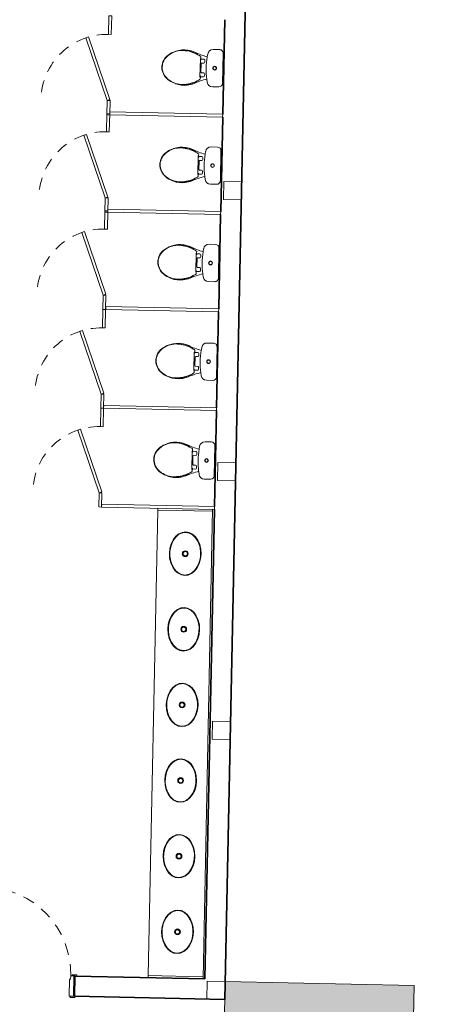
# Model space of a CAD drawing. Units: millimetres. Extents: x 413 to 1175, y 234 to 1170.
# Drawn here: x 539 to 543, y 395 to 406 of the extents above; entities that cross this region are included whole.
import ezdxf

# ---------------------------------------------------------------- set-up
doc = ezdxf.new("R2010")
doc.units = ezdxf.units.MM
doc.linetypes.add('HIDDEN2', pattern=[0.1875, 0.125, -0.0625])
for name, color, linetype, lineweight in [('AQ-CXL-001', 1, 'Continuous', 5), ('AQ-CXL-003', 3, 'Continuous', 5), ('AQ-MBL-001', 1, 'Continuous', 5), ('ECN_ARQ_ALVENARIA', 4, 'Continuous', 35), ('ECN_ARQ_SANITÁRIOS', 2, 'Continuous', 5), ('GR-DTL', 92, 'Continuous', 5), ('ROTA DE FUGA', 70, 'Continuous', 15), ('ST-PLR-004', 4, 'Continuous', 20)]:
    doc.layers.add(name, color=color, linetype=linetype, lineweight=lineweight)

# ---------------------------------------------------------------- blocks, each defined once
blk = doc.blocks.new('EQH_LO_Bacia Sanitaria_Caixa Acoplada - genérico-934278-TÉRREO PA_1_')
at = {"layer": 'ECN_ARQ_SANITÁRIOS'}
for p, q in [((-88.072, -3.74), (-88.072, -3.809)), ((-87.992, -3.679), (-88.025, -3.684)), ((-87.726, -3.683), (-87.757, -3.678)), ((-87.678, -3.809), (-87.678, -3.74)), ((-88.036, -3.845), (-87.714, -3.845))]:
    blk.add_line(p, q, dxfattribs=at)
for radius in [0.02, 0.017]:
    blk.add_circle((-87.875, -3.759), radius, dxfattribs=at)
for centre, radius, start, end in [((-87.875, -3.346), 0.145, 78.8381, 104.2556), ((-87.8, -3.437), 0.263, 160.4435, 187.9485), ((-87.95, -3.437), 0.263, 352.0515, 20.7047), ((-87.78, -3.434), 0.283, 187.9485, 203.1041), ((-87.97, -3.434), 0.283, 336.8959, 352.0515), ((-88.78, -3.885), 0.814, 14.6651, 24.6569), ((-86.97, -3.885), 0.814, 155.3431, 165.3131), ((-88.017, -3.738), 0.055, 97.9347, 182.0653), ((-87.874, -4.493), 0.823, 81.8758, 98.2705), ((-87.733, -3.738), 0.055, 357.9347, 83.1831), ((-88.036, -3.809), 0.0357, 180, 270), ((-87.714, -3.809), 0.0357, 270, 0)]:
    blk.add_arc(centre, radius, start, end, dxfattribs=at)
blk = doc.blocks.new('EQH_AE_Assento - genérico 2-934298-TÉRREO PA_1_')
at = {"layer": 'ECN_ARQ_SANITÁRIOS'}
for p, q in [((-87.973, -3.61), (-87.994, -3.61)), ((-87.972, -3.606), (-87.973, -3.606)), ((-87.973, -3.606), (-87.973, -3.61)), ((-87.971, -3.606), (-87.972, -3.606)), ((-87.972, -3.61), (-87.972, -3.606)), ((-87.779, -3.606), (-87.971, -3.606)), ((-87.968, -3.612), (-87.97, -3.612)), ((-87.968, -3.612), (-87.968, -3.615)), ((-87.968, -3.612), (-87.961, -3.612)), ((-87.968, -3.645), (-87.968, -3.612)), ((-87.968, -3.615), (-87.967, -3.615)), ((-87.967, -3.615), (-87.967, -3.612)), ((-87.96, -3.606), (-87.96, -3.61)), ((-87.96, -3.61), (-87.96, -3.61)), ((-87.927, -3.623), (-87.927, -3.645)), ((-87.831, -3.615), (-87.919, -3.615)), ((-87.823, -3.645), (-87.823, -3.623)), ((-87.789, -3.606), (-87.789, -3.611)), ((-87.788, -3.612), (-87.779, -3.612)), ((-87.783, -3.612), (-87.783, -3.615)), ((-87.783, -3.615), (-87.782, -3.615)), ((-87.782, -3.615), (-87.782, -3.612)), ((-87.779, -3.612), (-87.781, -3.612)), ((-87.781, -3.612), (-87.781, -3.645)), ((-87.777, -3.606), (-87.779, -3.606)), ((-87.776, -3.606), (-87.777, -3.606)), ((-87.777, -3.606), (-87.777, -3.61)), ((-87.776, -3.61), (-87.776, -3.606)), ((-87.755, -3.61), (-87.776, -3.61)), ((-87.936, -3.655), (-87.959, -3.655)), ((-87.791, -3.655), (-87.814, -3.655))]:
    blk.add_line(p, q, dxfattribs=at)
for centre, radius, start, end in [((-87.872, -3.37), 0.165, 114.1836, 149.6955), ((-87.875, -3.365), 0.163, 37.4945, 142.5055), ((-87.875, -3.363), 0.158, 65.6901, 114.3099), ((-87.878, -3.37), 0.165, 30.3099, 65.6901), ((-87.798, -3.424), 0.26, 142.5055, 178.9139), ((-87.82, -3.417), 0.234, 146.0455, 181.9545), ((-87.952, -3.424), 0.26, 0.9474, 37.4945), ((-87.929, -3.417), 0.234, 358.0455, 33.9545), ((-87.705, -3.413), 0.353, 180.9319, 205.9105), ((-87.703, -3.413), 0.351, 181.9545, 208.0455), ((-88.046, -3.413), 0.351, 331.9545, 358.0455), ((-88.045, -3.413), 0.353, 334.0235, 358.9661), ((-87.998, -3.556), 0.0271, 205.9105, 236.0895), ((-87.912, -3.539), 0.108, 201.1022, 220.8978), ((-87.97, -3.61), 0.002, 180, 270), ((-87.961, -3.611), 0.001, 270, 0), ((-87.919, -3.623), 0.00799, 90, 180), ((-87.831, -3.623), 0.00799, 0, 90), ((-87.788, -3.611), 0.001, 180, 270), ((-87.779, -3.61), 0.002, 270, 0), ((-87.837, -3.539), 0.108, 319.1022, 338.8978), ((-87.751, -3.556), 0.0271, 303.9105, 333.2017), ((-87.958, -3.645), 0.00999, 180, 266.4617), ((-87.937, -3.645), 0.00999, 273.5383, 0), ((-87.813, -3.645), 0.00999, 180, 266.4617), ((-87.791, -3.645), 0.00999, 273.5383, 0)]:
    blk.add_arc(centre, radius, start, end, dxfattribs=at)
blk = doc.blocks.new('DIV_DS_Divisoria Sanitaria - Porta Divisoria Sanitaria-1653363-TÉRREO PA_1_')
at = {"layer": 'GR-DTL', "color": 7}
for p, q in [((0.658, 0.254), (0, 0.015)), ((0.01, -0.013), (0.668, 0.226)), ((0.668, 0.226), (0.658, 0.254)), ((0, 0.015), (0.01, -0.013))]:
    blk.add_line(p, q, dxfattribs=at)
at = {"layer": 'GR-DTL', "color": 8, "linetype": 'HIDDEN2'}
blk.add_arc((0, 0.015), 0.7, 360, 90, dxfattribs=at)
blk = doc.blocks.new('DIV_DS_Divisoria Sanitaria - Divisoria Sanitaria Frontal-1653369-TÉRREO PA_1_')
at = {"layer": 'ECN_ARQ_SANITÁRIOS'}
for p, q in [((0, 0.015), (0.195, 0.015)), ((0, 0.015), (0, -0.015)), ((0.195, -0.015), (0.195, 0.015)), ((0.195, -0.015), (0, -0.015))]:
    blk.add_line(p, q, dxfattribs=at)
blk = doc.blocks.new('DIV_DS_Divisoria Sanitaria - Divisoria Sanitaria Frontal-1653375-TÉRREO PA_1_')
at = {"layer": 'ECN_ARQ_SANITÁRIOS'}
for p, q in [((0, 0.015), (0.15, 0.015)), ((0, 0.015), (0, -0.015)), ((0.15, -0.015), (0.15, 0.015)), ((0.15, -0.015), (0, -0.015))]:
    blk.add_line(p, q, dxfattribs=at)
blk = doc.blocks.new('DIV_DS_Divisoria Sanitaria - Divisoria Sanitaria Lateral-1653381-TÉRREO PA_1_')
at = {"layer": 'ECN_ARQ_SANITÁRIOS'}
for p, q in [((0, 0.015), (1.195, 0.015)), ((0, 0.015), (0, -0.015)), ((1.195, -0.015), (1.195, 0.015)), ((1.195, -0.015), (0, -0.015))]:
    blk.add_line(p, q, dxfattribs=at)
blk = doc.blocks.new('POR_PM_Porta de abrir lisa1 - 092x2100 PM01-1181962-TÉRREO PA_1_')
at = {"layer": 'AQ-CXL-001'}
for p, q in [((-0.425, 1.0275), (-0.46, 1.0275)), ((-0.46, 1.0275), (-0.46, 0.1075)), ((-0.425, 1.0275), (-0.46, 1.0275)), ((-0.46, 1.0275), (-0.46, 0.1075)), ((-0.425, 0.1075), (-0.425, 1.0275)), ((-0.425, 0.1075), (-0.425, 1.0275)), ((-0.46, 0.1075), (-0.425, 0.1075)), ((-0.46, 0.1075), (-0.425, 0.1075))]:
    blk.add_line(p, q, dxfattribs=at)
at = {"layer": 'AQ-CXL-001', "linetype": 'HIDDEN2'}
blk.add_arc((-0.46, 0.1075), 0.92, 0, 90, dxfattribs=at)
at = {"layer": 'AQ-CXL-003'}
for p, q in [((-0.475, 0.1195), (-0.525, 0.1195)), ((-0.525, 0.1195), (-0.525, 0.1075)), ((-0.505, 0.1075), (-0.475, 0.1075)), ((-0.46, 0.1075), (-0.495, 0.1075)), ((-0.495, 0.1075), (-0.495, -0.1075)), ((-0.475, 0.1075), (-0.475, 0.1195)), ((-0.46, 0.0725), (-0.46, 0.1075)), ((0.46, 0.1075), (0.46, 0.0725)), ((0.495, 0.1075), (0.46, 0.1075)), ((0.475, 0.1195), (0.475, 0.1075)), ((0.525, 0.1195), (0.475, 0.1195)), ((0.475, 0.1075), (0.505, 0.1075)), ((0.495, -0.1075), (0.495, 0.1075)), ((0.525, 0.1075), (0.525, 0.1195)), ((-0.45, 0.0725), (-0.46, 0.0725)), ((-0.45, -0.1075), (-0.45, 0.0725)), ((0.46, 0.0725), (0.45, 0.0725)), ((0.45, 0.0725), (0.45, -0.1075)), ((-0.51, -0.1075), (-0.51, -0.1195)), ((-0.51, -0.1195), (-0.46, -0.1195)), ((-0.46, -0.1075), (-0.505, -0.1075)), ((-0.495, -0.1075), (-0.45, -0.1075)), ((-0.46, -0.1195), (-0.46, -0.1075)), ((0.45, -0.1075), (0.495, -0.1075)), ((0.46, -0.1075), (0.46, -0.1195)), ((0.505, -0.1075), (0.46, -0.1075)), ((0.46, -0.1195), (0.51, -0.1195)), ((0.51, -0.1195), (0.51, -0.1075))]:
    blk.add_line(p, q, dxfattribs=at)
blk = doc.blocks.new('EQH_LO_Cuba de Embutir Oval - L_37_17_Branco Gelo GE17-930516-TÉRREO PA_1_')
at = {"layer": 'ECN_ARQ_SANITÁRIOS', "flags": 128}
for points in [[(-0.23, 0), (-0.225, 0.036), (-0.208, 0.071), (-0.182, 0.103), (-0.145, 0.13), (-0.101, 0.151), (-0.052, 0.164), (0, 0.168), (0.052, 0.164), (0.101, 0.151), (0.145, 0.13), (0.182, 0.103), (0.208, 0.071), (0.225, 0.036), (0.23, 0)], [(0.225, 0), (0.219, 0.038), (0.201, 0.074), (0.171, 0.106), (0.13, 0.133), (0.082, 0.152), (0.028, 0.162), (-0.028, 0.162), (-0.082, 0.152), (-0.13, 0.133), (-0.171, 0.106), (-0.201, 0.074), (-0.219, 0.038), (-0.225, 0)], [(0.23, 0), (0.225, -0.036), (0.208, -0.071), (0.182, -0.103), (0.145, -0.13), (0.101, -0.151), (0.052, -0.164), (0, -0.168), (-0.052, -0.164), (-0.101, -0.151), (-0.145, -0.13), (-0.182, -0.103), (-0.208, -0.071), (-0.225, -0.036), (-0.23, 0)], [(-0.225, 0), (-0.219, -0.038), (-0.201, -0.074), (-0.171, -0.106), (-0.13, -0.133), (-0.082, -0.152), (-0.028, -0.162), (0.028, -0.162), (0.082, -0.152), (0.13, -0.133), (0.171, -0.106), (0.201, -0.074), (0.219, -0.038), (0.225, 0)]]:
    blk.add_lwpolyline(points, dxfattribs=at)
at = {"layer": 'ECN_ARQ_SANITÁRIOS'}
for radius in [0.031, 0.0225]:
    blk.add_circle((0, 0), radius, dxfattribs=at)

msp = doc.modelspace()

# ---------------------------------------------------------------- hatches: boundary and pattern name
at = {"layer": 'ROTA DE FUGA', "ltscale": 3, "transparency": 33554534}
h = msp.add_hatch(color=256, dxfattribs=at)
h.dxf.hatch_style = 1
h.paths.add_polyline_path([(535.819, 374.982), (540.448, 374.886), (540.372, 371.234), (573.215, 370.556), (572.72, 346.562), (576.719, 346.479), (577.214, 370.474), (625.704, 369.474), (625.284, 349.097), (629.283, 349.015), (629.283, 349.015), (632.907, 348.94), (633.08, 357.324), (629.456, 357.398), (629.703, 369.391), (649.909, 368.974), (650.007, 372.973), (629.786, 373.39), (630.688, 417.131), (626.689, 417.213), (625.787, 373.473), (577.297, 374.473), (578.199, 418.214), (574.2, 418.296), (573.576, 388.057), (542.733, 388.693), (542.763, 390.165), (542.763, 390.165), (542.875, 395.573), (540.875, 395.614), (540.764, 390.206), (536.135, 390.302)])
h.paths.add_polyline_path([(546.02, 385.625), (573.514, 385.058), (573.298, 374.556), (565.799, 374.71), (545.804, 375.123)], flags=16)
h.paths.add_polyline_path([(629.363, 352.895), (632.987, 352.82), (632.907, 348.94), (629.283, 349.015)], flags=16)
h.paths.add_polyline_path([(630.688, 417.131), (631.688, 417.11), (631.585, 412.111), (630.585, 412.132)], flags=17)
h.paths.add_polyline_path([(573.7, 418.307), (574.2, 418.296), (574.097, 413.297), (573.597, 413.308)])
h.paths.add_polyline_path([(578.199, 418.214), (578.699, 418.203), (578.596, 413.205), (578.096, 413.215)], flags=17)
h.paths.add_polyline_path([(595.745, 417.602), (597.145, 417.573), (597.04, 412.501), (595.64, 412.529)], flags=17)

# ---------------------------------------------------------------- linework, layer by layer
at = {"layer": 'AQ-MBL-001'}
for p, q in [((540.163, 400.62), (540.163, 400.6)), ((540.743, 400.608), (540.641, 395.644)), ((540.743, 400.588), (540.743, 400.608)), ((540.163, 400.6), (540.061, 395.676)), ((540.163, 400.6), (540.743, 400.588)), ((540.641, 395.664), (540.061, 395.676)), ((540.061, 395.676), (540.061, 395.656)), ((540.641, 395.644), (540.641, 395.664))]:
    msp.add_line(p, q, dxfattribs=at)
for points, knots in [([(540.449, 399.913), (540.428, 399.913), (540.398, 399.922), (540.361, 399.95), (540.336, 399.978), (540.316, 400.013), (540.301, 400.053), (540.292, 400.097), (540.289, 400.142), (540.293, 400.187), (540.304, 400.23), (540.321, 400.269), (540.343, 400.303), (540.368, 400.331), (540.407, 400.357), (540.438, 400.364), (540.458, 400.364)], [0, 0, 0, 0, 0.392699, 0.589049, 0.785398, 0.981748, 1.178097, 1.374447, 1.570796, 1.767146, 1.963495, 2.159845, 2.356194, 2.552544, 2.748894, 3.141593, 3.141593, 3.141593, 3.141593]), ([(540.458, 400.364), (540.478, 400.363), (540.509, 400.355), (540.546, 400.327), (540.571, 400.299), (540.591, 400.264), (540.606, 400.224), (540.615, 400.18), (540.618, 400.135), (540.613, 400.09), (540.603, 400.047), (540.586, 400.007), (540.564, 399.973), (540.538, 399.946), (540.5, 399.92), (540.469, 399.913), (540.449, 399.913)], [-3.141593, -3.141593, -3.141593, -3.141593, -2.748894, -2.552544, -2.356194, -2.159845, -1.963495, -1.767146, -1.570796, -1.374447, -1.178097, -0.981748, -0.785398, -0.589049, -0.392699, 0, 0, 0, 0]), ([(540.432, 399.113), (540.412, 399.114), (540.381, 399.122), (540.344, 399.15), (540.319, 399.178), (540.299, 399.213), (540.284, 399.253), (540.275, 399.297), (540.273, 399.342), (540.277, 399.387), (540.288, 399.43), (540.304, 399.47), (540.326, 399.504), (540.352, 399.531), (540.39, 399.557), (540.421, 399.564), (540.442, 399.564)], [0, 0, 0, 0, 0.392699, 0.589049, 0.785398, 0.981748, 1.178097, 1.374447, 1.570796, 1.767146, 1.963495, 2.159845, 2.356194, 2.552544, 2.748894, 3.141593, 3.141593, 3.141593, 3.141593]), ([(540.442, 399.564), (540.462, 399.564), (540.493, 399.555), (540.53, 399.527), (540.554, 399.499), (540.575, 399.464), (540.59, 399.424), (540.599, 399.381), (540.601, 399.335), (540.597, 399.29), (540.586, 399.247), (540.569, 399.208), (540.548, 399.174), (540.522, 399.146), (540.484, 399.12), (540.453, 399.113), (540.432, 399.113)], [-3.141593, -3.141593, -3.141593, -3.141593, -2.748894, -2.552544, -2.356194, -2.159845, -1.963495, -1.767146, -1.570796, -1.374447, -1.178097, -0.981748, -0.785398, -0.589049, -0.392699, 0, 0, 0, 0]), ([(540.416, 398.313), (540.395, 398.314), (540.365, 398.323), (540.328, 398.35), (540.303, 398.379), (540.283, 398.413), (540.268, 398.453), (540.259, 398.497), (540.256, 398.542), (540.26, 398.587), (540.271, 398.63), (540.288, 398.67), (540.31, 398.704), (540.335, 398.731), (540.374, 398.757), (540.405, 398.765), (540.425, 398.764)], [0, 0, 0, 0, 0.392699, 0.589049, 0.785398, 0.981748, 1.178097, 1.374447, 1.570796, 1.767146, 1.963495, 2.159845, 2.356194, 2.552544, 2.748894, 3.141593, 3.141593, 3.141593, 3.141593]), ([(540.425, 398.764), (540.445, 398.764), (540.476, 398.755), (540.513, 398.727), (540.538, 398.699), (540.558, 398.664), (540.573, 398.624), (540.582, 398.581), (540.585, 398.535), (540.58, 398.49), (540.57, 398.447), (540.553, 398.408), (540.531, 398.374), (540.505, 398.347), (540.467, 398.32), (540.436, 398.313), (540.416, 398.313)], [-3.141593, -3.141593, -3.141593, -3.141593, -2.748894, -2.552544, -2.356194, -2.159845, -1.963495, -1.767146, -1.570796, -1.374447, -1.178097, -0.981748, -0.785398, -0.589049, -0.392699, 0, 0, 0, 0]), ([(540.399, 397.514), (540.379, 397.514), (540.348, 397.523), (540.311, 397.55), (540.286, 397.579), (540.266, 397.614), (540.251, 397.654), (540.242, 397.697), (540.24, 397.742), (540.244, 397.788), (540.255, 397.831), (540.271, 397.87), (540.293, 397.904), (540.319, 397.931), (540.357, 397.957), (540.388, 397.965), (540.409, 397.964)], [0, 0, 0, 0, 0.392699, 0.589049, 0.785398, 0.981748, 1.178097, 1.374447, 1.570796, 1.767146, 1.963495, 2.159845, 2.356194, 2.552544, 2.748894, 3.141593, 3.141593, 3.141593, 3.141593]), ([(540.409, 397.964), (540.429, 397.964), (540.46, 397.955), (540.497, 397.927), (540.521, 397.899), (540.542, 397.864), (540.557, 397.824), (540.566, 397.781), (540.568, 397.736), (540.564, 397.69), (540.553, 397.647), (540.536, 397.608), (540.515, 397.574), (540.489, 397.547), (540.451, 397.521), (540.42, 397.513), (540.399, 397.514)], [-3.141593, -3.141593, -3.141593, -3.141593, -2.748894, -2.552544, -2.356194, -2.159845, -1.963495, -1.767146, -1.570796, -1.374447, -1.178097, -0.981748, -0.785398, -0.589049, -0.392699, 0, 0, 0, 0]), ([(540.383, 396.714), (540.362, 396.714), (540.332, 396.723), (540.295, 396.751), (540.27, 396.779), (540.25, 396.814), (540.234, 396.854), (540.226, 396.897), (540.223, 396.943), (540.227, 396.988), (540.238, 397.031), (540.255, 397.07), (540.277, 397.104), (540.302, 397.131), (540.341, 397.157), (540.372, 397.165), (540.392, 397.165)], [0, 0, 0, 0, 0.392699, 0.589049, 0.785398, 0.981748, 1.178097, 1.374447, 1.570796, 1.767146, 1.963495, 2.159845, 2.356194, 2.552544, 2.748894, 3.141593, 3.141593, 3.141593, 3.141593]), ([(540.392, 397.165), (540.412, 397.164), (540.443, 397.155), (540.48, 397.128), (540.505, 397.099), (540.525, 397.065), (540.54, 397.025), (540.549, 396.981), (540.552, 396.936), (540.547, 396.891), (540.537, 396.847), (540.52, 396.808), (540.498, 396.774), (540.472, 396.747), (540.434, 396.721), (540.403, 396.713), (540.383, 396.714)], [-3.141593, -3.141593, -3.141593, -3.141593, -2.748894, -2.552544, -2.356194, -2.159845, -1.963495, -1.767146, -1.570796, -1.374447, -1.178097, -0.981748, -0.785398, -0.589049, -0.392699, 0, 0, 0, 0]), ([(540.366, 395.914), (540.346, 395.914), (540.315, 395.923), (540.278, 395.951), (540.253, 395.979), (540.233, 396.014), (540.218, 396.054), (540.209, 396.097), (540.207, 396.143), (540.211, 396.188), (540.222, 396.231), (540.238, 396.27), (540.26, 396.304), (540.286, 396.332), (540.324, 396.358), (540.355, 396.365), (540.376, 396.365)], [0, 0, 0, 0, 0.392699, 0.589049, 0.785398, 0.981748, 1.178097, 1.374447, 1.570796, 1.767146, 1.963495, 2.159845, 2.356194, 2.552544, 2.748894, 3.141593, 3.141593, 3.141593, 3.141593]), ([(540.376, 396.365), (540.396, 396.364), (540.427, 396.356), (540.464, 396.328), (540.488, 396.3), (540.509, 396.265), (540.524, 396.225), (540.533, 396.181), (540.535, 396.136), (540.531, 396.091), (540.52, 396.048), (540.503, 396.008), (540.482, 395.974), (540.456, 395.947), (540.418, 395.921), (540.387, 395.913), (540.366, 395.914)], [-3.141593, -3.141593, -3.141593, -3.141593, -2.748894, -2.552544, -2.356194, -2.159845, -1.963495, -1.767146, -1.570796, -1.374447, -1.178097, -0.981748, -0.785398, -0.589049, -0.392699, 0, 0, 0, 0])]:
    msp.add_open_spline(points, degree=3, knots=knots, dxfattribs=at)
at = {"layer": 'ECN_ARQ_ALVENARIA'}
for p, q in [((540.871, 395.424), (541.309, 416.624)), ((540.87, 405.786), (540.849, 404.786)), ((540.849, 404.756), (540.828, 403.756)), ((540.827, 403.727), (540.807, 402.727)), ((540.806, 402.697), (540.785, 401.682)), ((540.785, 401.652), (540.764, 400.637)), ((540.763, 400.607), (540.661, 395.643)), ((539.286, 395.672), (539.282, 395.457)), ((540.661, 395.643), (539.286, 395.672)), ((539.282, 395.457), (540.871, 395.424))]:
    msp.add_line(p, q, dxfattribs=at)
at = {"layer": 'ROTA DE FUGA', "ltscale": 0.6}
msp.add_lwpolyline([(542.733, 388.693), (542.763, 390.165), (542.763, 390.165), (542.875, 395.573), (540.875, 395.614), (540.764, 390.206), (536.135, 390.302), (535.819, 374.982)], dxfattribs=at)
at = {"layer": 'ST-PLR-004'}
for p, q in [((540.86, 404.074), (540.856, 403.884)), ((541.05, 404.07), (540.86, 404.074)), ((541.046, 403.88), (541.05, 404.07)), ((540.856, 403.884), (541.046, 403.88)), ((540.798, 401.102), (540.794, 400.913)), ((540.988, 401.099), (540.798, 401.102)), ((540.984, 400.909), (540.988, 401.099)), ((540.794, 400.913), (540.984, 400.909)), ((540.742, 398.366), (540.738, 398.176)), ((540.932, 398.362), (540.742, 398.366)), ((540.928, 398.172), (540.932, 398.362)), ((540.738, 398.176), (540.928, 398.172)), ((540.685, 395.618), (540.681, 395.428)), ((540.875, 395.614), (540.685, 395.618)), ((540.871, 395.424), (540.875, 395.614)), ((540.681, 395.428), (540.871, 395.424))]:
    msp.add_line(p, q, dxfattribs=at)

# ---------------------------------------------------------------- block references
at = {"layer": 'AQ-CXL-001', "rotation": 358.8181675591475}
msp.add_blockref('POR_PM_Porta de abrir lisa1 - 092x2100 PM01-1181962-TÉRREO PA_1_', (538.779, 395.575), dxfattribs=at)
at = {"layer": 'ECN_ARQ_SANITÁRIOS'}
for name, p, rotation in [('DIV_DS_Divisoria Sanitaria - Divisoria Sanitaria Frontal-1653369-TÉRREO PA_1_', (539.656, 405.631), 88.81816755914747), ('DIV_DS_Divisoria Sanitaria - Porta Divisoria Sanitaria-1653363-TÉRREO PA_1_', (539.642, 404.931), 88.81816755914747), ('EQH_LO_Bacia Sanitaria_Caixa Acoplada - genérico-934278-TÉRREO PA_1_', (538.818, 493.207), 88.81816755914747), ('EQH_AE_Assento - genérico 2-934298-TÉRREO PA_1_', (538.818, 493.207), 88.81816755914747), ('DIV_DS_Divisoria Sanitaria - Divisoria Sanitaria Frontal-1653375-TÉRREO PA_1_', (539.639, 404.781), 88.81816755914747), ('DIV_DS_Divisoria Sanitaria - Divisoria Sanitaria Frontal-1653369-TÉRREO PA_1_', (539.635, 404.601), 88.81816755914747), ('DIV_DS_Divisoria Sanitaria - Divisoria Sanitaria Lateral-1653381-TÉRREO PA_1_', (539.654, 404.796), 358.8181675591475), ('DIV_DS_Divisoria Sanitaria - Porta Divisoria Sanitaria-1653363-TÉRREO PA_1_', (539.621, 403.901), 88.81816755914747), ('EQH_LO_Bacia Sanitaria_Caixa Acoplada - genérico-934278-TÉRREO PA_1_', (538.796, 492.177), 88.81816755914747), ('EQH_AE_Assento - genérico 2-934298-TÉRREO PA_1_', (538.796, 492.177), 88.81816755914747), ('DIV_DS_Divisoria Sanitaria - Divisoria Sanitaria Frontal-1653375-TÉRREO PA_1_', (539.618, 403.751), 88.81816755914747), ('DIV_DS_Divisoria Sanitaria - Divisoria Sanitaria Frontal-1653369-TÉRREO PA_1_', (539.614, 403.571), 88.81816755914747), ('DIV_DS_Divisoria Sanitaria - Divisoria Sanitaria Lateral-1653381-TÉRREO PA_1_', (539.633, 403.766), 358.8181675591475), ('DIV_DS_Divisoria Sanitaria - Porta Divisoria Sanitaria-1653363-TÉRREO PA_1_', (539.6, 402.872), 88.81816755914747), ('EQH_LO_Bacia Sanitaria_Caixa Acoplada - genérico-934278-TÉRREO PA_1_', (538.775, 491.147), 88.81816755914747), ('EQH_AE_Assento - genérico 2-934298-TÉRREO PA_1_', (538.775, 491.147), 88.81816755914747), ('DIV_DS_Divisoria Sanitaria - Divisoria Sanitaria Frontal-1653375-TÉRREO PA_1_', (539.596, 402.722), 88.81816755914747), ('DIV_DS_Divisoria Sanitaria - Divisoria Sanitaria Frontal-1653369-TÉRREO PA_1_', (539.592, 402.527), 88.81816755914747), ('DIV_DS_Divisoria Sanitaria - Divisoria Sanitaria Lateral-1653381-TÉRREO PA_1_', (539.612, 402.736), 358.8181675591475), ('DIV_DS_Divisoria Sanitaria - Porta Divisoria Sanitaria-1653363-TÉRREO PA_1_', (539.578, 401.827), 88.81816755914747), ('EQH_LO_Bacia Sanitaria_Caixa Acoplada - genérico-934278-TÉRREO PA_1_', (538.754, 490.103), 88.81816755914747), ('EQH_AE_Assento - genérico 2-934298-TÉRREO PA_1_', (538.754, 490.103), 88.81816755914747), ('DIV_DS_Divisoria Sanitaria - Divisoria Sanitaria Frontal-1653375-TÉRREO PA_1_', (539.575, 401.677), 88.81816755914747), ('DIV_DS_Divisoria Sanitaria - Divisoria Sanitaria Frontal-1653369-TÉRREO PA_1_', (539.571, 401.482), 88.81816755914747), ('DIV_DS_Divisoria Sanitaria - Divisoria Sanitaria Lateral-1653381-TÉRREO PA_1_', (539.59, 401.692), 358.8181675591475), ('DIV_DS_Divisoria Sanitaria - Porta Divisoria Sanitaria-1653363-TÉRREO PA_1_', (539.556, 400.782), 88.81816755914747), ('EQH_LO_Bacia Sanitaria_Caixa Acoplada - genérico-934278-TÉRREO PA_1_', (538.732, 489.058), 88.81816755914747), ('EQH_AE_Assento - genérico 2-934298-TÉRREO PA_1_', (538.732, 489.058), 88.81816755914747), ('DIV_DS_Divisoria Sanitaria - Divisoria Sanitaria Frontal-1653375-TÉRREO PA_1_', (539.553, 400.632), 88.81816755914747), ('DIV_DS_Divisoria Sanitaria - Divisoria Sanitaria Lateral-1653381-TÉRREO PA_1_', (539.569, 400.647), 358.8181675591475), ('EQH_LO_Cuba de Embutir Oval - L_37_17_Branco Gelo GE17-930516-TÉRREO PA_1_', (540.453, 400.138), 88.81816755914747), ('EQH_LO_Cuba de Embutir Oval - L_37_17_Branco Gelo GE17-930516-TÉRREO PA_1_', (540.437, 399.339), 88.81816755914747), ('EQH_LO_Cuba de Embutir Oval - L_37_17_Branco Gelo GE17-930516-TÉRREO PA_1_', (540.42, 398.539), 88.81816755914747), ('EQH_LO_Cuba de Embutir Oval - L_37_17_Branco Gelo GE17-930516-TÉRREO PA_1_', (540.404, 397.739), 88.81816755914747), ('EQH_LO_Cuba de Embutir Oval - L_37_17_Branco Gelo GE17-930516-TÉRREO PA_1_', (540.387, 396.939), 88.81816755914747), ('EQH_LO_Cuba de Embutir Oval - L_37_17_Branco Gelo GE17-930516-TÉRREO PA_1_', (540.371, 396.139), 88.81816755914747)]:
    msp.add_blockref(name, p, dxfattribs=dict(at, rotation=rotation))

doc.saveas('drawing.dxf')
